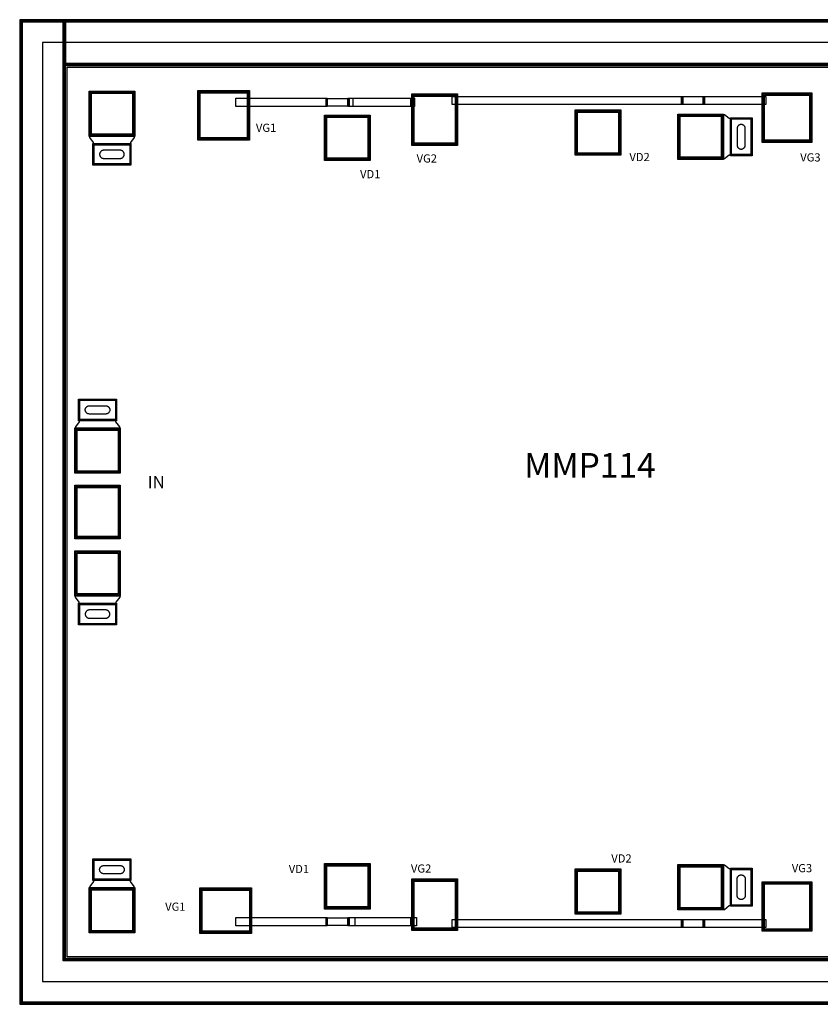
# Model space of a CAD drawing. Units: millimetres. Extents: x 5715 to 8647, y 298 to 2700.
# Drawn here: x 5715 to 7668, y 298 to 2700 of the extents above; entities that cross this region are included whole.
import ezdxf

# ---------------------------------------------------------------- set-up
doc = ezdxf.new("R2010")
doc.units = ezdxf.units.MM
for name, color, linetype, true_color in [('GS_L', 4, 'Continuous', 0x00ffff), ('ICB', 7, 'Continuous', 0x800000), ('M1', 7, 'Continuous', 0x008080), ('M1TXT', 1, 'Continuous', 0xff0000), ('M2', 1, 'Continuous', 0xff0000), ('OC', 5, 'Continuous', 0x0000ff), ('P1', 7, 'Continuous', 0x808000), ('RT', 7, 'Continuous', 0x000080), ('ST', 7, 'Continuous', 0x008080), ('TP', 3, 'Continuous', 0x00ff00), ('TV', 7, 'Continuous', 0x800000), ('V0', 7, 'Continuous', 0x008000), ('V1', 7, 'Continuous', 0x800080)]:
    doc.layers.add(name, color=color, linetype=linetype, true_color=true_color)
doc.styles.get("Standard").update_dxf_attribs({"font": 'arial.ttf'})

msp = doc.modelspace()

# ---------------------------------------------------------------- linework, layer by layer
at = {"layer": 'GS_L', "color": 7}
msp.add_lwpolyline([(5714.6, 297.5), (8646.6, 297.5), (8646.6, 2699.5), (5826.6, 2699.5), (5826.6, 2587.5), (8534.6, 2587.5), (8534.6, 409.5), (5826.6, 409.5), (5826.6, 2699.5), (5714.6, 2699.5)], close=True, dxfattribs=at)
at = {"layer": 'ICB', "color": 7}
msp.add_lwpolyline([(5830.6, 413.5), (5830.6, 2583.5), (8530.6, 2583.5), (8530.6, 413.5)], close=True, dxfattribs=at)
at = {"layer": 'M1', "color": 7}
for points in [[(5885.7, 2416), (5885.7, 2524), (5993.7, 2524), (5993.7, 2416)], [(5885.7, 2416), (5885.7, 2524), (5993.7, 2524), (5993.7, 2416)], [(6151, 2407.1), (6151, 2525.1), (6274, 2525.1), (6274, 2407.1)], [(6151, 2407.1), (6151, 2525.1), (6274, 2525.1), (6274, 2407.1)], [(6242.2, 2488), (6242.2, 2508), (6462.2, 2508), (6462.2, 2488)], [(6462.2, 2488), (6462.2, 2508), (6465.2, 2508), (6465.2, 2488)], [(6515.2, 2488), (6515.2, 2508), (6518.2, 2508), (6518.2, 2488)], [(6518.2, 2488), (6518.2, 2508), (6668.2, 2508), (6668.2, 2488)], [(6528.2, 2488), (6528.2, 2508), (6678.2, 2508), (6678.2, 2488)], [(6673.2, 2394), (6673.2, 2517), (6781.2, 2517), (6781.2, 2394)], [(6673.2, 2394), (6673.2, 2517), (6781.2, 2517), (6781.2, 2394)], [(6769.6, 2492.3), (6769.6, 2512.3), (7329.6, 2512.3), (7329.6, 2492.3)], [(7329.6, 2492.3), (7329.6, 2512.3), (7332.6, 2512.3), (7332.6, 2492.3)], [(7382.6, 2492.3), (7382.6, 2512.3), (7385.6, 2512.3), (7385.6, 2492.3)], [(7385.6, 2492.3), (7385.6, 2512.3), (7535.6, 2512.3), (7535.6, 2492.3)], [(7528.1, 2401.8), (7528.1, 2519.8), (7646.1, 2519.8), (7646.1, 2401.8)], [(7528.1, 2401.8), (7528.1, 2519.8), (7646.1, 2519.8), (7646.1, 2401.8)], [(7071.7, 2370.3), (7071.7, 2478.3), (7179.7, 2478.3), (7179.7, 2370.3)], [(7071.7, 2370.3), (7071.7, 2478.3), (7179.7, 2478.3), (7179.7, 2370.3)], [(6460.3, 2357.5), (6460.3, 2465.5), (6568.3, 2465.5), (6568.3, 2357.5)], [(6460.3, 2357.5), (6460.3, 2465.5), (6568.3, 2465.5), (6568.3, 2357.5)], [(7322.3, 2359.9), (7322.3, 2467.9), (7430.3, 2467.9), (7430.3, 2359.9)], [(7322.3, 2359.9), (7322.3, 2467.9), (7430.3, 2467.9), (7430.3, 2359.9)], [(7430.3, 2467.9), (7434.3, 2467.9), (7446.3, 2458.9), (7450.3, 2458.9), (7450.3, 2368.9), (7446.3, 2368.9), (7434.3, 2359.9), (7430.3, 2359.9)], [(7450.3, 2368.9), (7450.3, 2458.9), (7500.3, 2458.9), (7500.3, 2368.9)], [(5993.7, 2416), (5993.7, 2412), (5984.7, 2400), (5984.7, 2396), (5894.7, 2396), (5894.7, 2400), (5885.7, 2412), (5885.7, 2416)], [(5894.7, 2346), (5894.7, 2396), (5984.7, 2396), (5984.7, 2346)], [(5859.6, 1722.5), (5859.6, 1772.5), (5949.6, 1772.5), (5949.6, 1722.5)], [(5958.6, 1702.5), (5958.6, 1706.5), (5949.6, 1718.5), (5949.6, 1722.5), (5859.6, 1722.5), (5859.6, 1718.5), (5850.6, 1706.5), (5850.6, 1702.5)], [(5850.6, 1594.5), (5850.6, 1702.5), (5958.6, 1702.5), (5958.6, 1594.5)], [(5850.6, 1594.5), (5850.6, 1702.5), (5958.6, 1702.5), (5958.6, 1594.5)], [(5850.6, 1434.5), (5850.6, 1562.5), (5958.6, 1562.5), (5958.6, 1434.5)], [(5850.6, 1434.5), (5850.6, 1562.5), (5958.6, 1562.5), (5958.6, 1434.5)], [(5850.6, 1294.5), (5850.6, 1402.5), (5958.6, 1402.5), (5958.6, 1294.5)], [(5850.6, 1294.5), (5850.6, 1402.5), (5958.6, 1402.5), (5958.6, 1294.5)], [(5958.6, 1294.5), (5958.6, 1290.5), (5949.6, 1278.5), (5949.6, 1274.5), (5859.6, 1274.5), (5859.6, 1278.5), (5850.6, 1290.5), (5850.6, 1294.5)], [(5859.6, 1224.5), (5859.6, 1274.5), (5949.6, 1274.5), (5949.6, 1224.5)], [(5894.7, 601), (5894.7, 651), (5984.7, 651), (5984.7, 601)], [(6460.3, 531.5), (6460.3, 639.5), (6568.3, 639.5), (6568.3, 531.5)], [(6460.3, 531.5), (6460.3, 639.5), (6568.3, 639.5), (6568.3, 531.5)], [(7071.7, 518.7), (7071.7, 626.7), (7179.7, 626.7), (7179.7, 518.7)], [(7071.7, 518.7), (7071.7, 626.7), (7179.7, 626.7), (7179.7, 518.7)], [(7322.3, 529.2), (7322.3, 637.2), (7430.3, 637.2), (7430.3, 529.2)], [(7322.3, 529.2), (7322.3, 637.2), (7430.3, 637.2), (7430.3, 529.2)], [(7430.3, 529.2), (7434.3, 529.2), (7446.3, 538.2), (7450.3, 538.2), (7450.3, 628.2), (7446.3, 628.2), (7434.3, 637.2), (7430.3, 637.2)], [(7450.3, 538.2), (7450.3, 628.2), (7500.3, 628.2), (7500.3, 538.2)], [(5993.7, 581), (5993.7, 585), (5984.7, 597), (5984.7, 601), (5894.7, 601), (5894.7, 597), (5885.7, 585), (5885.7, 581)], [(6673.2, 479), (6673.2, 602), (6781.2, 602), (6781.2, 479)], [(6673.2, 479), (6673.2, 602), (6781.2, 602), (6781.2, 479)], [(5885.7, 473), (5885.7, 581), (5993.7, 581), (5993.7, 473)], [(5885.7, 473), (5885.7, 581), (5993.7, 581), (5993.7, 473)], [(6156, 471.9), (6156, 579.9), (6279, 579.9), (6279, 471.9)], [(6156, 471.9), (6156, 579.9), (6279, 579.9), (6279, 471.9)], [(7528.1, 477.2), (7528.1, 595.2), (7646.1, 595.2), (7646.1, 477.2)], [(7528.1, 477.2), (7528.1, 595.2), (7646.1, 595.2), (7646.1, 477.2)], [(6242.2, 489), (6242.2, 509), (6462.2, 509), (6462.2, 489)], [(6462.2, 489), (6462.2, 509), (6465.2, 509), (6465.2, 489)], [(6515.2, 489), (6515.2, 509), (6518.2, 509), (6518.2, 489)], [(6518.2, 489), (6518.2, 509), (6668.2, 509), (6668.2, 489)], [(6533.2, 489), (6533.2, 509), (6683.2, 509), (6683.2, 489)], [(6769.6, 484.7), (6769.6, 504.7), (7329.6, 504.7), (7329.6, 484.7)], [(7329.6, 484.7), (7329.6, 504.7), (7332.6, 504.7), (7332.6, 484.7)], [(7382.6, 484.7), (7382.6, 504.7), (7385.6, 504.7), (7385.6, 484.7)], [(7385.6, 484.7), (7385.6, 504.7), (7535.6, 504.7), (7535.6, 484.7)]]:
    msp.add_lwpolyline(points, close=True, dxfattribs=at)
at = {"layer": 'M1TXT', "color": 7}
for points in [[(5770.6, 2643.5), (5770.6, 353.5)], [(8590.6, 2643.5), (5770.6, 2643.5)], [(5770.6, 353.5), (8590.6, 353.5)]]:
    msp.add_lwpolyline(points, dxfattribs=at)
at = {"layer": 'M2', "color": 7}
for points in [[(5886.7, 2417), (5886.7, 2523), (5992.7, 2523), (5992.7, 2417)], [(5886.7, 2417), (5886.7, 2523), (5992.7, 2523), (5992.7, 2417)], [(6152, 2408.1), (6152, 2524.1), (6273, 2524.1), (6273, 2408.1)], [(6152, 2408.1), (6152, 2524.1), (6273, 2524.1), (6273, 2408.1)], [(6674.2, 2395), (6674.2, 2516), (6780.2, 2516), (6780.2, 2395)], [(6674.2, 2395), (6674.2, 2516), (6780.2, 2516), (6780.2, 2395)], [(7529.1, 2402.8), (7529.1, 2518.8), (7645.1, 2518.8), (7645.1, 2402.8)], [(7529.1, 2402.8), (7529.1, 2518.8), (7645.1, 2518.8), (7645.1, 2402.8)], [(7072.7, 2371.3), (7072.7, 2477.3), (7178.7, 2477.3), (7178.7, 2371.3)], [(7072.7, 2371.3), (7072.7, 2477.3), (7178.7, 2477.3), (7178.7, 2371.3)], [(6461.3, 2358.5), (6461.3, 2464.5), (6567.3, 2464.5), (6567.3, 2358.5)], [(6461.3, 2358.5), (6461.3, 2464.5), (6567.3, 2464.5), (6567.3, 2358.5)], [(7323.3, 2360.9), (7323.3, 2466.9), (7429.3, 2466.9), (7429.3, 2360.9)], [(7323.3, 2360.9), (7323.3, 2466.9), (7429.3, 2466.9), (7429.3, 2360.9)], [(7451.3, 2369.9), (7451.3, 2457.9), (7499.3, 2457.9), (7499.3, 2369.9)], [(5895.7, 2347), (5895.7, 2395), (5983.7, 2395), (5983.7, 2347)], [(5860.6, 1723.5), (5860.6, 1771.5), (5948.6, 1771.5), (5948.6, 1723.5)], [(5851.6, 1595.5), (5851.6, 1701.5), (5957.6, 1701.5), (5957.6, 1595.5)], [(5851.6, 1595.5), (5851.6, 1701.5), (5957.6, 1701.5), (5957.6, 1595.5)], [(5851.6, 1435.5), (5851.6, 1561.5), (5957.6, 1561.5), (5957.6, 1435.5)], [(5851.6, 1435.5), (5851.6, 1561.5), (5957.6, 1561.5), (5957.6, 1435.5)], [(5851.6, 1295.5), (5851.6, 1401.5), (5957.6, 1401.5), (5957.6, 1295.5)], [(5851.6, 1295.5), (5851.6, 1401.5), (5957.6, 1401.5), (5957.6, 1295.5)], [(5860.6, 1225.5), (5860.6, 1273.5), (5948.6, 1273.5), (5948.6, 1225.5)], [(5895.7, 602), (5895.7, 650), (5983.7, 650), (5983.7, 602)], [(6461.3, 532.5), (6461.3, 638.5), (6567.3, 638.5), (6567.3, 532.5)], [(6461.3, 532.5), (6461.3, 638.5), (6567.3, 638.5), (6567.3, 532.5)], [(7072.7, 519.7), (7072.7, 625.7), (7178.7, 625.7), (7178.7, 519.7)], [(7072.7, 519.7), (7072.7, 625.7), (7178.7, 625.7), (7178.7, 519.7)], [(7323.3, 530.2), (7323.3, 636.2), (7429.3, 636.2), (7429.3, 530.2)], [(7323.3, 530.2), (7323.3, 636.2), (7429.3, 636.2), (7429.3, 530.2)], [(7451.3, 539.2), (7451.3, 627.2), (7499.3, 627.2), (7499.3, 539.2)], [(6674.2, 480), (6674.2, 601), (6780.2, 601), (6780.2, 480)], [(6674.2, 480), (6674.2, 601), (6780.2, 601), (6780.2, 480)], [(5886.7, 474), (5886.7, 580), (5992.7, 580), (5992.7, 474)], [(5886.7, 474), (5886.7, 580), (5992.7, 580), (5992.7, 474)], [(6157, 472.9), (6157, 578.9), (6278, 578.9), (6278, 472.9)], [(6157, 472.9), (6157, 578.9), (6278, 578.9), (6278, 472.9)], [(7529.1, 478.2), (7529.1, 594.2), (7645.1, 594.2), (7645.1, 478.2)], [(7529.1, 478.2), (7529.1, 594.2), (7645.1, 594.2), (7645.1, 478.2)]]:
    msp.add_lwpolyline(points, close=True, dxfattribs=at)
at = {"layer": 'OC', "color": 7}
for points in [[(5884.7, 2415), (5884.7, 2525), (5994.7, 2525), (5994.7, 2415)], [(6150, 2406.1), (6150, 2526.1), (6275, 2526.1), (6275, 2406.1)], [(6672.2, 2393), (6672.2, 2518), (6782.2, 2518), (6782.2, 2393)], [(7527.1, 2400.8), (7527.1, 2520.8), (7647.1, 2520.8), (7647.1, 2400.8)], [(7070.7, 2369.3), (7070.7, 2479.3), (7180.7, 2479.3), (7180.7, 2369.3)], [(6459.3, 2356.5), (6459.3, 2466.5), (6569.3, 2466.5), (6569.3, 2356.5)], [(7321.3, 2358.9), (7321.3, 2468.9), (7431.3, 2468.9), (7431.3, 2358.9)], [(7449.3, 2367.9), (7449.3, 2459.9), (7501.3, 2459.9), (7501.3, 2367.9)], [(5893.7, 2345), (5893.7, 2397), (5985.7, 2397), (5985.7, 2345)], [(5858.6, 1721.5), (5858.6, 1773.5), (5950.6, 1773.5), (5950.6, 1721.5)], [(5849.6, 1593.5), (5849.6, 1703.5), (5959.6, 1703.5), (5959.6, 1593.5)], [(5849.6, 1433.5), (5849.6, 1563.5), (5959.6, 1563.5), (5959.6, 1433.5)], [(5849.6, 1293.5), (5849.6, 1403.5), (5959.6, 1403.5), (5959.6, 1293.5)], [(5858.6, 1223.5), (5858.6, 1275.5), (5950.6, 1275.5), (5950.6, 1223.5)], [(5893.7, 600), (5893.7, 652), (5985.7, 652), (5985.7, 600)], [(6459.3, 530.5), (6459.3, 640.5), (6569.3, 640.5), (6569.3, 530.5)], [(7070.7, 517.7), (7070.7, 627.7), (7180.7, 627.7), (7180.7, 517.7)], [(7321.3, 528.2), (7321.3, 638.2), (7431.3, 638.2), (7431.3, 528.2)], [(7449.3, 537.2), (7449.3, 629.2), (7501.3, 629.2), (7501.3, 537.2)], [(6672.2, 478), (6672.2, 603), (6782.2, 603), (6782.2, 478)], [(5884.7, 472), (5884.7, 582), (5994.7, 582), (5994.7, 472)], [(6155, 470.9), (6155, 580.9), (6280, 580.9), (6280, 470.9)], [(7527.1, 476.2), (7527.1, 596.2), (7647.1, 596.2), (7647.1, 476.2)]]:
    msp.add_lwpolyline(points, close=True, dxfattribs=at)
at = {"layer": 'P1', "color": 7}
for points in [[(5715.6, 298.5), (8645.6, 298.5), (8645.6, 2698.5), (5825.6, 2698.5), (5825.6, 2588.5), (8535.6, 2588.5), (8535.6, 408.5), (5825.6, 408.5), (5825.6, 2698.5), (5715.6, 2698.5)], [(5884.2, 2414.5), (5884.2, 2525.5), (5995.2, 2525.5), (5995.2, 2414.5)], [(6149.5, 2405.6), (6149.5, 2526.6), (6275.5, 2526.6), (6275.5, 2405.6)], [(6671.7, 2392.5), (6671.7, 2518.5), (6782.7, 2518.5), (6782.7, 2392.5)], [(7526.6, 2400.3), (7526.6, 2521.3), (7647.6, 2521.3), (7647.6, 2400.3)], [(7070.2, 2368.8), (7070.2, 2479.8), (7181.2, 2479.8), (7181.2, 2368.8)], [(6458.8, 2356), (6458.8, 2467), (6569.8, 2467), (6569.8, 2356)], [(7320.8, 2358.4), (7320.8, 2469.4), (7431.8, 2469.4), (7431.8, 2358.4)], [(7448.8, 2367.4), (7448.8, 2460.4), (7501.8, 2460.4), (7501.8, 2367.4)], [(5893.2, 2344.5), (5893.2, 2397.5), (5986.2, 2397.5), (5986.2, 2344.5)], [(5858.1, 1721), (5858.1, 1774), (5951.1, 1774), (5951.1, 1721)], [(5849.1, 1593), (5849.1, 1704), (5960.1, 1704), (5960.1, 1593)], [(5849.1, 1433), (5849.1, 1564), (5960.1, 1564), (5960.1, 1433)], [(5849.1, 1293), (5849.1, 1404), (5960.1, 1404), (5960.1, 1293)], [(5858.1, 1223), (5858.1, 1276), (5951.1, 1276), (5951.1, 1223)], [(5893.2, 599.5), (5893.2, 652.5), (5986.2, 652.5), (5986.2, 599.5)], [(6458.8, 530), (6458.8, 641), (6569.8, 641), (6569.8, 530)], [(7070.2, 517.2), (7070.2, 628.2), (7181.2, 628.2), (7181.2, 517.2)], [(7320.8, 527.7), (7320.8, 638.7), (7431.8, 638.7), (7431.8, 527.7)], [(7448.8, 536.7), (7448.8, 629.7), (7501.8, 629.7), (7501.8, 536.7)], [(6671.7, 477.5), (6671.7, 603.5), (6782.7, 603.5), (6782.7, 477.5)], [(5884.2, 471.5), (5884.2, 582.5), (5995.2, 582.5), (5995.2, 471.5)], [(6154.5, 470.4), (6154.5, 581.4), (6280.5, 581.4), (6280.5, 470.4)], [(7526.6, 475.7), (7526.6, 596.7), (7647.6, 596.7), (7647.6, 475.7)]]:
    msp.add_lwpolyline(points, close=True, dxfattribs=at)
at = {"layer": 'RT', "color": 7}
for points in [[(6463.2, 2488.5), (6463.2, 2507.5), (6517.2, 2507.5), (6517.2, 2488.5)], [(7330.6, 2492.8), (7330.6, 2511.8), (7384.6, 2511.8), (7384.6, 2492.8)], [(6463.2, 489.5), (6463.2, 508.5), (6517.2, 508.5), (6517.2, 489.5)], [(7330.6, 485.2), (7330.6, 504.2), (7384.6, 504.2), (7384.6, 485.2)]]:
    msp.add_lwpolyline(points, close=True, dxfattribs=at)
at = {"layer": 'ST', "color": 7}
msp.add_lwpolyline([(5720.6, 303.5), (8640.6, 303.5), (8640.6, 2693.5), (5820.6, 2693.5), (5820.6, 2593.5), (8540.6, 2593.5), (8540.6, 403.5), (5820.6, 403.5), (5820.6, 2693.5), (5720.6, 2693.5)], close=True, dxfattribs=at)
at = {"layer": 'TP', "color": 7}
for points in [[(5720.6, 303.5), (8640.6, 303.5), (8640.6, 2693.5), (5820.6, 2693.5), (5820.6, 2593.5), (8540.6, 2593.5), (8540.6, 403.5), (5820.6, 403.5), (5820.6, 2693.5), (5720.6, 2693.5)], [(5889.7, 2420), (5889.7, 2520), (5989.7, 2520), (5989.7, 2420)], [(6155, 2411.1), (6155, 2521.1), (6270, 2521.1), (6270, 2411.1)], [(6677.2, 2398), (6677.2, 2513), (6777.2, 2513), (6777.2, 2398)], [(7532.1, 2405.8), (7532.1, 2515.8), (7642.1, 2515.8), (7642.1, 2405.8)], [(7075.7, 2374.3), (7075.7, 2474.3), (7175.7, 2474.3), (7175.7, 2374.3)], [(6464.3, 2361.5), (6464.3, 2461.5), (6564.3, 2461.5), (6564.3, 2361.5)], [(7326.3, 2363.9), (7326.3, 2463.9), (7426.3, 2463.9), (7426.3, 2363.9)], [(5854.6, 1598.5), (5854.6, 1698.5), (5954.6, 1698.5), (5954.6, 1598.5)], [(5854.6, 1438.5), (5854.6, 1558.5), (5954.6, 1558.5), (5954.6, 1438.5)], [(5854.6, 1298.5), (5854.6, 1398.5), (5954.6, 1398.5), (5954.6, 1298.5)], [(6464.3, 535.5), (6464.3, 635.5), (6564.3, 635.5), (6564.3, 535.5)], [(7326.3, 533.2), (7326.3, 633.2), (7426.3, 633.2), (7426.3, 533.2)], [(7075.7, 522.7), (7075.7, 622.7), (7175.7, 622.7), (7175.7, 522.7)], [(5889.7, 477), (5889.7, 577), (5989.7, 577), (5989.7, 477)], [(6677.2, 483), (6677.2, 598), (6777.2, 598), (6777.2, 483)], [(7532.1, 481.2), (7532.1, 591.2), (7642.1, 591.2), (7642.1, 481.2)], [(6160, 475.9), (6160, 575.9), (6275, 575.9), (6275, 475.9)]]:
    msp.add_lwpolyline(points, close=True, dxfattribs=at)
at = {"layer": 'TV', "color": 7}
for points in [[(7475.3, 2443.9), (7474.4, 2443.8), (7473.5, 2443.7), (7472.7, 2443.5), (7471.9, 2443.3), (7471, 2442.9), (7470.3, 2442.5), (7469.5, 2442.1), (7468.8, 2441.5), (7468.2, 2441), (7467.6, 2440.3), (7467.1, 2439.6), (7466.6, 2438.9), (7466.2, 2438.1), (7465.9, 2437.3), (7465.6, 2436.5), (7465.4, 2435.6), (7465.3, 2434.8), (7465.3, 2433.9), (7465.3, 2393.9), (7465.3, 2393), (7465.4, 2392.1), (7465.6, 2391.3), (7465.9, 2390.5), (7466.2, 2389.7), (7466.6, 2388.9), (7467.1, 2388.1), (7467.6, 2387.5), (7468.2, 2386.8), (7468.8, 2386.2), (7469.5, 2385.7), (7470.3, 2385.2), (7471, 2384.8), (7471.9, 2384.5), (7472.7, 2384.2), (7473.5, 2384), (7474.4, 2383.9), (7475.3, 2383.9), (7476.1, 2383.9), (7477, 2384), (7477.9, 2384.2), (7478.7, 2384.5), (7479.5, 2384.8), (7480.3, 2385.2), (7481, 2385.7), (7481.7, 2386.2), (7482.3, 2386.8), (7482.9, 2387.5), (7483.5, 2388.1), (7483.9, 2388.9), (7484.3, 2389.7), (7484.7, 2390.5), (7484.9, 2391.3), (7485.1, 2392.1), (7485.2, 2393), (7485.3, 2393.9), (7485.3, 2433.9), (7485.2, 2434.8), (7485.1, 2435.6), (7484.9, 2436.5), (7484.7, 2437.3), (7484.3, 2438.1), (7483.9, 2438.9), (7483.5, 2439.6), (7482.9, 2440.3), (7482.3, 2441), (7481.7, 2441.5), (7481, 2442.1), (7480.3, 2442.5), (7479.5, 2442.9), (7478.7, 2443.3), (7477.9, 2443.5), (7477, 2443.7), (7476.1, 2443.8)], [(5969.7, 2371), (5969.6, 2371.9), (5969.5, 2372.7), (5969.3, 2373.6), (5969, 2374.4), (5968.7, 2375.2), (5968.3, 2376), (5967.8, 2376.7), (5967.3, 2377.4), (5966.7, 2378.1), (5966.1, 2378.7), (5965.4, 2379.2), (5964.7, 2379.7), (5963.9, 2380.1), (5963.1, 2380.4), (5962.2, 2380.7), (5961.4, 2380.9), (5960.5, 2381), (5959.7, 2381), (5919.7, 2381), (5918.8, 2381), (5917.9, 2380.9), (5917.1, 2380.7), (5916.2, 2380.4), (5915.4, 2380.1), (5914.7, 2379.7), (5913.9, 2379.2), (5913.2, 2378.7), (5912.6, 2378.1), (5912, 2377.4), (5911.5, 2376.7), (5911, 2376), (5910.6, 2375.2), (5910.3, 2374.4), (5910, 2373.6), (5909.8, 2372.7), (5909.7, 2371.9), (5909.7, 2371), (5909.7, 2370.1), (5909.8, 2369.3), (5910, 2368.4), (5910.3, 2367.6), (5910.6, 2366.8), (5911, 2366), (5911.5, 2365.3), (5912, 2364.6), (5912.6, 2363.9), (5913.2, 2363.4), (5913.9, 2362.8), (5914.7, 2362.4), (5915.4, 2361.9), (5916.2, 2361.6), (5917.1, 2361.4), (5917.9, 2361.2), (5918.8, 2361), (5919.7, 2361), (5959.7, 2361), (5960.5, 2361), (5961.4, 2361.2), (5962.2, 2361.4), (5963.1, 2361.6), (5963.9, 2361.9), (5964.7, 2362.4), (5965.4, 2362.8), (5966.1, 2363.4), (5966.7, 2363.9), (5967.3, 2364.6), (5967.8, 2365.3), (5968.3, 2366), (5968.7, 2366.8), (5969, 2367.6), (5969.3, 2368.4), (5969.5, 2369.3), (5969.6, 2370.1)], [(5934.6, 1747.5), (5934.5, 1746.7), (5934.4, 1745.8), (5934.2, 1745), (5934, 1744.1), (5933.6, 1743.3), (5933.2, 1742.5), (5932.8, 1741.8), (5932.2, 1741.1), (5931.6, 1740.5), (5931, 1739.9), (5930.3, 1739.3), (5929.6, 1738.9), (5928.8, 1738.5), (5928, 1738.1), (5927.2, 1737.9), (5926.3, 1737.7), (5925.4, 1737.6), (5924.6, 1737.5), (5884.6, 1737.5), (5883.7, 1737.6), (5882.8, 1737.7), (5882, 1737.9), (5881.2, 1738.1), (5880.3, 1738.5), (5879.6, 1738.9), (5878.8, 1739.3), (5878.1, 1739.9), (5877.5, 1740.5), (5876.9, 1741.1), (5876.4, 1741.8), (5875.9, 1742.5), (5875.5, 1743.3), (5875.2, 1744.1), (5874.9, 1745), (5874.7, 1745.8), (5874.6, 1746.7), (5874.6, 1747.5), (5874.6, 1748.4), (5874.7, 1749.3), (5874.9, 1750.1), (5875.2, 1751), (5875.5, 1751.8), (5875.9, 1752.5), (5876.4, 1753.3), (5876.9, 1754), (5877.5, 1754.6), (5878.1, 1755.2), (5878.8, 1755.7), (5879.6, 1756.2), (5880.3, 1756.6), (5881.2, 1756.9), (5882, 1757.2), (5882.8, 1757.4), (5883.7, 1757.5), (5884.6, 1757.5), (5924.6, 1757.5), (5925.4, 1757.5), (5926.3, 1757.4), (5927.2, 1757.2), (5928, 1756.9), (5928.8, 1756.6), (5929.6, 1756.2), (5930.3, 1755.7), (5931, 1755.2), (5931.6, 1754.6), (5932.2, 1754), (5932.8, 1753.3), (5933.2, 1752.5), (5933.6, 1751.8), (5934, 1751), (5934.2, 1750.1), (5934.4, 1749.3), (5934.5, 1748.4)], [(5934.6, 1249.5), (5934.5, 1250.4), (5934.4, 1251.2), (5934.2, 1252.1), (5934, 1252.9), (5933.6, 1253.7), (5933.2, 1254.5), (5932.8, 1255.2), (5932.2, 1255.9), (5931.6, 1256.6), (5931, 1257.2), (5930.3, 1257.7), (5929.6, 1258.2), (5928.8, 1258.6), (5928, 1258.9), (5927.2, 1259.2), (5926.3, 1259.3), (5925.4, 1259.5), (5924.6, 1259.5), (5884.6, 1259.5), (5883.7, 1259.5), (5882.8, 1259.3), (5882, 1259.2), (5881.2, 1258.9), (5880.3, 1258.6), (5879.6, 1258.2), (5878.8, 1257.7), (5878.1, 1257.2), (5877.5, 1256.6), (5876.9, 1255.9), (5876.4, 1255.2), (5875.9, 1254.5), (5875.5, 1253.7), (5875.2, 1252.9), (5874.9, 1252.1), (5874.7, 1251.2), (5874.6, 1250.4), (5874.6, 1249.5), (5874.6, 1248.6), (5874.7, 1247.8), (5874.9, 1246.9), (5875.2, 1246.1), (5875.5, 1245.3), (5875.9, 1244.5), (5876.4, 1243.8), (5876.9, 1243.1), (5877.5, 1242.4), (5878.1, 1241.8), (5878.8, 1241.3), (5879.6, 1240.8), (5880.3, 1240.4), (5881.2, 1240.1), (5882, 1239.8), (5882.8, 1239.7), (5883.7, 1239.5), (5884.6, 1239.5), (5924.6, 1239.5), (5925.4, 1239.5), (5926.3, 1239.7), (5927.2, 1239.8), (5928, 1240.1), (5928.8, 1240.4), (5929.6, 1240.8), (5930.3, 1241.3), (5931, 1241.8), (5931.6, 1242.4), (5932.2, 1243.1), (5932.8, 1243.8), (5933.2, 1244.5), (5933.6, 1245.3), (5934, 1246.1), (5934.2, 1246.9), (5934.4, 1247.8), (5934.5, 1248.6)], [(5969.7, 626), (5969.6, 625.2), (5969.5, 624.3), (5969.3, 623.4), (5969, 622.6), (5968.7, 621.8), (5968.3, 621), (5967.8, 620.3), (5967.3, 619.6), (5966.7, 619), (5966.1, 618.4), (5965.4, 617.8), (5964.7, 617.4), (5963.9, 617), (5963.1, 616.6), (5962.2, 616.4), (5961.4, 616.2), (5960.5, 616.1), (5959.7, 616), (5919.7, 616), (5918.8, 616.1), (5917.9, 616.2), (5917.1, 616.4), (5916.2, 616.6), (5915.4, 617), (5914.7, 617.4), (5913.9, 617.8), (5913.2, 618.4), (5912.6, 619), (5912, 619.6), (5911.5, 620.3), (5911, 621), (5910.6, 621.8), (5910.3, 622.6), (5910, 623.4), (5909.8, 624.3), (5909.7, 625.2), (5909.7, 626), (5909.7, 626.9), (5909.8, 627.8), (5910, 628.6), (5910.3, 629.5), (5910.6, 630.3), (5911, 631), (5911.5, 631.8), (5912, 632.5), (5912.6, 633.1), (5913.2, 633.7), (5913.9, 634.2), (5914.7, 634.7), (5915.4, 635.1), (5916.2, 635.4), (5917.1, 635.7), (5917.9, 635.9), (5918.8, 636), (5919.7, 636), (5959.7, 636), (5960.5, 636), (5961.4, 635.9), (5962.2, 635.7), (5963.1, 635.4), (5963.9, 635.1), (5964.7, 634.7), (5965.4, 634.2), (5966.1, 633.7), (5966.7, 633.1), (5967.3, 632.5), (5967.8, 631.8), (5968.3, 631), (5968.7, 630.3), (5969, 629.5), (5969.3, 628.6), (5969.5, 627.8), (5969.6, 626.9)], [(7475.3, 553.2), (7474.4, 553.2), (7473.5, 553.3), (7472.7, 553.5), (7471.9, 553.8), (7471, 554.1), (7470.3, 554.5), (7469.5, 555), (7468.8, 555.5), (7468.2, 556.1), (7467.6, 556.7), (7467.1, 557.4), (7466.6, 558.2), (7466.2, 558.9), (7465.9, 559.7), (7465.6, 560.6), (7465.4, 561.4), (7465.3, 562.3), (7465.3, 563.2), (7465.3, 603.2), (7465.3, 604), (7465.4, 604.9), (7465.6, 605.7), (7465.9, 606.6), (7466.2, 607.4), (7466.6, 608.2), (7467.1, 608.9), (7467.6, 609.6), (7468.2, 610.2), (7468.8, 610.8), (7469.5, 611.4), (7470.3, 611.8), (7471, 612.2), (7471.9, 612.6), (7472.7, 612.8), (7473.5, 613), (7474.4, 613.1), (7475.3, 613.2), (7476.1, 613.1), (7477, 613), (7477.9, 612.8), (7478.7, 612.6), (7479.5, 612.2), (7480.3, 611.8), (7481, 611.4), (7481.7, 610.8), (7482.3, 610.2), (7482.9, 609.6), (7483.5, 608.9), (7483.9, 608.2), (7484.3, 607.4), (7484.7, 606.6), (7484.9, 605.7), (7485.1, 604.9), (7485.2, 604), (7485.3, 603.2), (7485.3, 563.2), (7485.2, 562.3), (7485.1, 561.4), (7484.9, 560.6), (7484.7, 559.7), (7484.3, 558.9), (7483.9, 558.2), (7483.5, 557.4), (7482.9, 556.7), (7482.3, 556.1), (7481.7, 555.5), (7481, 555), (7480.3, 554.5), (7479.5, 554.1), (7478.7, 553.8), (7477.9, 553.5), (7477, 553.3), (7476.1, 553.2)]]:
    msp.add_lwpolyline(points, close=True, dxfattribs=at)
at = {"layer": 'V0', "color": 7}
for points in [[(5716.6, 299.5), (8644.6, 299.5), (8644.6, 2697.5), (5824.6, 2697.5), (5824.6, 2589.5), (8536.6, 2589.5), (8536.6, 407.5), (5824.6, 407.5), (5824.6, 2697.5), (5716.6, 2697.5)], [(5886.2, 2416.5), (5886.2, 2523.5), (5993.2, 2523.5), (5993.2, 2416.5)], [(6151.5, 2407.6), (6151.5, 2524.6), (6273.5, 2524.6), (6273.5, 2407.6)], [(6673.7, 2394.5), (6673.7, 2516.5), (6780.7, 2516.5), (6780.7, 2394.5)], [(7528.6, 2402.3), (7528.6, 2519.3), (7645.6, 2519.3), (7645.6, 2402.3)], [(7072.2, 2370.8), (7072.2, 2477.8), (7179.2, 2477.8), (7179.2, 2370.8)], [(6460.8, 2358), (6460.8, 2465), (6567.8, 2465), (6567.8, 2358)], [(7322.8, 2360.4), (7322.8, 2467.4), (7429.8, 2467.4), (7429.8, 2360.4)], [(7450.8, 2369.4), (7450.8, 2458.4), (7499.8, 2458.4), (7499.8, 2369.4)], [(5895.2, 2346.5), (5895.2, 2395.5), (5984.2, 2395.5), (5984.2, 2346.5)], [(5860.1, 1723), (5860.1, 1772), (5949.1, 1772), (5949.1, 1723)], [(5851.1, 1595), (5851.1, 1702), (5958.1, 1702), (5958.1, 1595)], [(5851.1, 1435), (5851.1, 1562), (5958.1, 1562), (5958.1, 1435)], [(5851.1, 1295), (5851.1, 1402), (5958.1, 1402), (5958.1, 1295)], [(5860.1, 1225), (5860.1, 1274), (5949.1, 1274), (5949.1, 1225)], [(5895.2, 601.5), (5895.2, 650.5), (5984.2, 650.5), (5984.2, 601.5)], [(6460.8, 532), (6460.8, 639), (6567.8, 639), (6567.8, 532)], [(7072.2, 519.2), (7072.2, 626.2), (7179.2, 626.2), (7179.2, 519.2)], [(7322.8, 529.7), (7322.8, 636.7), (7429.8, 636.7), (7429.8, 529.7)], [(7450.8, 538.7), (7450.8, 627.7), (7499.8, 627.7), (7499.8, 538.7)], [(6673.7, 479.5), (6673.7, 601.5), (6780.7, 601.5), (6780.7, 479.5)], [(5886.2, 473.5), (5886.2, 580.5), (5993.2, 580.5), (5993.2, 473.5)], [(6156.5, 472.4), (6156.5, 579.4), (6278.5, 579.4), (6278.5, 472.4)], [(7528.6, 477.7), (7528.6, 594.7), (7645.6, 594.7), (7645.6, 477.7)]]:
    msp.add_lwpolyline(points, close=True, dxfattribs=at)
at = {"layer": 'V1', "color": 7}
for points in [[(5718.6, 301.5), (8642.6, 301.5), (8642.6, 2695.5), (5822.6, 2695.5), (5822.6, 2591.5), (8538.6, 2591.5), (8538.6, 405.5), (5822.6, 405.5), (5822.6, 2695.5), (5718.6, 2695.5)], [(5887.2, 2417.5), (5887.2, 2522.5), (5992.2, 2522.5), (5992.2, 2417.5)], [(6152.5, 2408.6), (6152.5, 2523.6), (6272.5, 2523.6), (6272.5, 2408.6)], [(6674.7, 2395.5), (6674.7, 2515.5), (6779.7, 2515.5), (6779.7, 2395.5)], [(7529.6, 2403.3), (7529.6, 2518.3), (7644.6, 2518.3), (7644.6, 2403.3)], [(7073.2, 2371.8), (7073.2, 2476.8), (7178.2, 2476.8), (7178.2, 2371.8)], [(6461.8, 2359), (6461.8, 2464), (6566.8, 2464), (6566.8, 2359)], [(7323.8, 2361.4), (7323.8, 2466.4), (7428.8, 2466.4), (7428.8, 2361.4)], [(7451.8, 2370.4), (7451.8, 2457.4), (7498.8, 2457.4), (7498.8, 2370.4)], [(5896.2, 2347.5), (5896.2, 2394.5), (5983.2, 2394.5), (5983.2, 2347.5)], [(5861.1, 1724), (5861.1, 1771), (5948.1, 1771), (5948.1, 1724)], [(5852.1, 1596), (5852.1, 1701), (5957.1, 1701), (5957.1, 1596)], [(5852.1, 1436), (5852.1, 1561), (5957.1, 1561), (5957.1, 1436)], [(5852.1, 1296), (5852.1, 1401), (5957.1, 1401), (5957.1, 1296)], [(5861.1, 1226), (5861.1, 1273), (5948.1, 1273), (5948.1, 1226)], [(5896.2, 602.5), (5896.2, 649.5), (5983.2, 649.5), (5983.2, 602.5)], [(6461.8, 533), (6461.8, 638), (6566.8, 638), (6566.8, 533)], [(7073.2, 520.2), (7073.2, 625.2), (7178.2, 625.2), (7178.2, 520.2)], [(7323.8, 530.7), (7323.8, 635.7), (7428.8, 635.7), (7428.8, 530.7)], [(7451.8, 539.7), (7451.8, 626.7), (7498.8, 626.7), (7498.8, 539.7)], [(6674.7, 480.5), (6674.7, 600.5), (6779.7, 600.5), (6779.7, 480.5)], [(5887.2, 474.5), (5887.2, 579.5), (5992.2, 579.5), (5992.2, 474.5)], [(6157.5, 473.4), (6157.5, 578.4), (6277.5, 578.4), (6277.5, 473.4)], [(7529.6, 478.7), (7529.6, 593.7), (7644.6, 593.7), (7644.6, 478.7)]]:
    msp.add_lwpolyline(points, close=True, dxfattribs=at)

# ---------------------------------------------------------------- texts
at = {"width": 168.824, "attachment_point": 1}
for s, insert, char_height in [('{\\fTimes New Roman|b0|i0|c186|p18;VG1}', (6291, 2445.8), 20), ('{\\fTimes New Roman|b0|i0|c186|p18;VG2}', (6683.2, 2371), 20), ('{\\fTimes New Roman|b0|i0|c186|p18;VD2}', (7202.5, 2374.5), 20), ('{\\fTimes New Roman|b0|i0|c186|p18;VG3}', (7619.3, 2373.6), 20), ('{\\fTimes New Roman|b0|i0|c186|p18;VD1}', (6545.2, 2332.8), 20), ('{\\fTimes New Roman|b0|i0|c0|p18;MMP114}', (6945.6, 1642.4), 60), ('{\\fTimes New Roman|b0|i0|c0|p18;IN}', (6027.1, 1586.5), 30), ('{\\fTimes New Roman|b0|i0|c186|p18;VD2}', (7158.3, 663.4), 20), ('{\\fTimes New Roman|b0|i0|c186|p18;VD1}', (6371.2, 637.7), 20), ('{\\fTimes New Roman|b0|i0|c186|p18;VG2}', (6669.3, 638.8), 20), ('{\\fTimes New Roman|b0|i0|c186|p18;VG3}', (7598.8, 639.7), 20), ('{\\fTimes New Roman|b0|i0|c186|p18;VG1}', (6069.6, 545.7), 20)]:
    msp.add_mtext(s, dxfattribs=dict(at, insert=insert, char_height=char_height))

doc.saveas('drawing.dxf')
